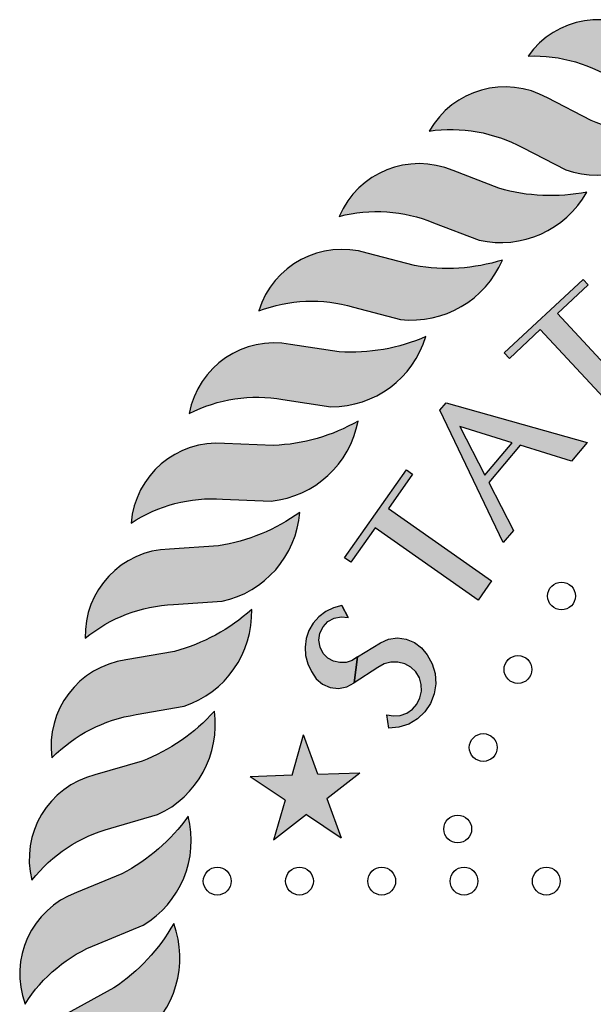
# Paper-space layout 'N38' of a CAD drawing. Units: feet. Extents: x 0 to 34, y 0 to 23.6.
# Drawn here: x 22.4 to 22.9, y 2.6 to 3.5 of the extents above; entities that cross this region are included whole.
import ezdxf

# ---------------------------------------------------------------- set-up
doc = ezdxf.new("R2010")
doc.units = ezdxf.units.FT
doc.header["$LTSCALE"] = 100
doc.header["$MEASUREMENT"] = 0
doc.linetypes.add('1', pattern=[1000.0001, 1000, -0.0001])
doc.layers.add('S-CERT', color=3, linetype='Continuous')

# ---------------------------------------------------------------- blocks, each defined once
blk = doc.blocks.new('WDC-STAMP')
at = {"linetype": '1'}
h = blk.add_hatch(color=256, dxfattribs=at)
edge = h.paths.add_edge_path()
edge.add_line((-0.4494090201840457, 0.7900130053567044), (-0.4148290372577191, 0.7672206387914139))
edge.add_arc((-0.3791828585276116, 0.8432197583310647), 0.08394352999999988, 244.8718211181487, 318.3447581863552)
edge.add_arc((-0.3131844295538553, 0.9447089161880714), 0.1573161487719823, 241.2832030625876, 268.805537078008, ccw=False)
edge.add_line((-0.388771790661804, 0.8067418132062916), (-0.4236537008996934, 0.8297316957956992))
edge.add_arc((-0.4665810652135965, 0.7696539855285046), 0.07383826838359316, 54.45303130997073, 144.4526713255608)
edge.add_arc((-0.5219025753681955, 0.6853692982432205), 0.1273012999999999, 55.28711659609422, 92.14104780011229, ccw=False)
h = blk.add_hatch(color=256, dxfattribs=at)
edge = h.paths.add_edge_path()
edge.add_line((-0.5314440195620694, 0.7346533033200903), (-0.4946024576766606, 0.7157333003952702))
edge.add_arc((-0.4673821885792632, 0.795140939694812), 0.08394352999999988, 251.0787176698728, 324.5516547380793)
edge.add_arc((-0.4127435533520679, 0.903170849118258), 0.1573161487719823, 247.4900996143117, 275.01243362973213, ccw=False)
edge.add_line((-0.472970950361428, 0.7578400839171987), (-0.5101340248862135, 0.7769238009341783))
edge.add_arc((-0.5463142040880112, 0.712557004285492), 0.07383826838359316, 60.65992786169484, 150.659567877285)
edge.add_arc((-0.5921986395223447, 0.6227850900726601), 0.1273012999999999, 61.49401314781829, 98.34794435183647, ccw=False)
h = blk.add_hatch(color=256, dxfattribs=at)
edge = h.paths.add_edge_path()
edge.add_line((-0.6070126896144564, 0.670748578619576), (-0.5683414823985106, 0.6559227590707961))
edge.add_arc((-0.5498662557012607, 0.7378079361625391), 0.08394352999999986, 257.2856142215969, 330.7585512898034)
edge.add_arc((-0.5072280022620849, 0.8511120452371223), 0.1573161487719823, 253.6969961660358, 281.21933018145626, ccw=False)
edge.add_line((-0.5513893240093559, 0.7001214881615804), (-0.5903978597507575, 0.7150753004725168))
edge.add_arc((-0.619406674319162, 0.647174059281921), 0.07383826838359314, 66.86682441341895, 156.8664644290091)
edge.add_arc((-0.6553160819803017, 0.552967411756443), 0.1273012999999999, 67.70090969954242, 104.5548409035606, ccw=False)
h = blk.add_hatch(color=256, dxfattribs=at)
edge = h.paths.add_edge_path()
edge.add_line((-0.6752290567779364, 0.5990480557236284), (-0.6351815887786385, 0.5884902387297221))
edge.add_arc((-0.6256680096225009, 0.6718929247805968), 0.08394352999999988, 263.492510773321, 336.9654478415276)
edge.add_arc((-0.5955300325083918, 0.7891428464223526), 0.1573161487719823, 259.90389271776, 287.42622673318033, ccw=False)
edge.add_line((-0.6231075278731686, 0.6342627237020558), (-0.6635041854154626, 0.6449113115300042))
edge.add_arc((-0.6850015335226713, 0.5742717057677619), 0.07383826838359316, 73.07372096514307, 163.0733609807332)
edge.add_arc((-0.710514908438075, 0.4767348117379149), 0.1273012999999999, 73.90780625126649, 110.7617374552847, ccw=False)
for points in [[(-0.4754385161095342, 0.6178576073360773), (-0.5016485161095403, 0.5934146073360722), (-0.4285885161095351, 0.5150676073360785), (-0.4431485161095381, 0.5014866073360764), (-0.5162085161095362, 0.5798346073360747), (-0.5424285161095384, 0.5553906073360793), (-0.5468585161095376, 0.5601386073360715), (-0.4798685161095406, 0.6226066073360812)], [(-0.6248685161095366, 0.4568706073360715), (-0.6454185161095367, 0.4275116073360721), (-0.5576685161095369, 0.3660666073360801), (-0.5690885161095309, 0.3497566073360758), (-0.6568385161095307, 0.4112006073360774), (-0.6773985161095339, 0.3818406073360734), (-0.6827185161095386, 0.3855646073360788), (-0.6301785161095381, 0.4605946073360769)], [(-0.6716985161095366, 0.3014296073360754), (-0.6762485161095384, 0.2984286073360778), (-0.6814285161095341, 0.2967526073360744), (-0.6868785161095374, 0.2965226073360725), (-0.6921885161095318, 0.2977566073360762), (-0.6969685161095356, 0.3003626073360763), (-0.7008885161095364, 0.304153607336076), (-0.7036185161095361, 0.3095676073360778), (-0.7045785161095353, 0.3155516073360758), (-0.7036985161095402, 0.3215486073360765), (-0.7010485161095374, 0.3269996073360772), (-0.6968685161095394, 0.3313966073360746), (-0.6915685161095411, 0.3343286073360758), (-0.6856185161095354, 0.3355256073360806), (-0.6795985161095359, 0.3348716073360762), (-0.6851685161095347, 0.3451286073360791), (-0.692208516109531, 0.3432496073360767), (-0.6987585161095353, 0.3400356073360769), (-0.70454851610954, 0.3356076073360725), (-0.7093685161095351, 0.3301366073360725), (-0.7130285161095387, 0.3238306073360775), (-0.7153785161095385, 0.3169336073360753), (-0.7163585161095369, 0.3097096073360746), (-0.7158985161095401, 0.3024326073360726), (-0.7140385161095324, 0.2953866073360771), (-0.7108385161095327, 0.28883660733608), (-0.706998516109536, 0.2827866073360781), (-0.7015385161095367, 0.27813660733608), (-0.6949585161095371, 0.2752996073360805), (-0.6878285161095334, 0.2745306073360751), (-0.68078851610953, 0.275895607336075), (-0.6744685161095347, 0.2792726073360754)], [(-0.6716985161095366, 0.3014296073360754), (-0.6522485161095375, 0.3134876073360715), (-0.6452685161095388, 0.3164296073360759), (-0.6377585161095354, 0.3174696073360792), (-0.6302385161095359, 0.3165376073360733), (-0.6232185161095387, 0.3136926073360797), (-0.6171785161095329, 0.3091336073360793), (-0.6125085161095356, 0.3031656073360764), (-0.6082385161095303, 0.2955836073360771), (-0.6057285161095365, 0.2872526073360717), (-0.6051085161095315, 0.2785746073360755), (-0.6064085161095321, 0.2699706073360773), (-0.6095585161095372, 0.2618606073360752), (-0.6144085161095347, 0.2546356073360769), (-0.620718516109541, 0.2486486073360794), (-0.6281885161095317, 0.2441886073360777), (-0.6364485161095388, 0.2414716073360808), (-0.6451085161095378, 0.240631607336077), (-0.6468785161095383, 0.2519996073360744), (-0.6411385161095353, 0.2511066073360766), (-0.6353485161095378, 0.2516656073360792), (-0.6298785161095353, 0.2536416073360783), (-0.6250685161095362, 0.2569116073360789), (-0.6212285161095323, 0.2612706073360727), (-0.6185785161095367, 0.266447607336076), (-0.6172985161095355, 0.2721196073360801), (-0.6174685161095397, 0.2779316073360718), (-0.619068516109536, 0.2835196073360748), (-0.6220085161095312, 0.2885376073360746), (-0.6263485161095375, 0.2926626073360765), (-0.6315985161095341, 0.2955506073360752), (-0.637408516109538, 0.2970096073360793), (-0.643398516109535, 0.2969446073360729), (-0.6491785161095365, 0.2953606073360788), (-0.6543585161095322, 0.2923606073360787), (-0.6744685161095347, 0.2792726073360754)]]:
    blk.add_hatch(color=256, dxfattribs=at).paths.add_polyline_path(points)
h = blk.add_hatch(color=256, dxfattribs=at)
edge = h.paths.add_edge_path()
edge.add_line((-0.735293346518337, 0.5203923577067889), (-0.6943391376822297, 0.5142263240189057))
edge.add_arc((-0.6938987440844613, 0.5981686987907686), 0.08394352999999986, 269.6994073250452, 343.1723443932516)
edge.add_arc((-0.6766143835216667, 0.7179897848710731), 0.1573161487719823, 266.1107892694841, 293.63312328490446, ccw=False)
edge.add_line((-0.6872847315851417, 0.5610359243366703), (-0.7285958970536611, 0.5672544427254448))
edge.add_arc((-0.7423297419483297, 0.4947046571827108), 0.07383826838359314, 79.28061751686718, 169.2802575324573)
edge.add_arc((-0.7571479631242154, 0.3949810475521619), 0.1273012999999999, 80.11470280299062, 116.9686340070088, ccw=False)
h = blk.add_hatch(color=256, dxfattribs=at)
h.paths.add_polyline_path([(-0.5962585161095362, 0.5176006073360782), (-0.4763085161095333, 0.4837906073360756), (-0.4896985161095344, 0.4678276073360763), (-0.5333685161095403, 0.4814326073360746), (-0.5600485161095392, 0.4496486073360728), (-0.5390385161095352, 0.4090266073360738), (-0.5476885161095311, 0.3987206073360738), (-0.6015885161095298, 0.5112496073360759)])
h.paths.add_polyline_path([(-0.5632785161095342, 0.4558996073360788), (-0.5400985161095377, 0.4835266073360742), (-0.584758516109531, 0.497440607336074)], flags=16)
h = blk.add_hatch(color=256, dxfattribs=at)
edge = h.paths.add_edge_path()
edge.add_line((-0.786501359955759, 0.4357036507127087), (-0.7451205609366552, 0.4340016914381807))
edge.add_arc((-0.753758516109535, 0.5174996073360772), 0.08394352999999988, 275.9063038767696, 349.3792409449762)
edge.add_arc((-0.749530415422413, 0.6384870651741026), 0.1573161487719823, 272.3176858212086, 299.840019836629, ccw=False)
edge.add_line((-0.743168516109533, 0.4812996073360765), (-0.7849098538603182, 0.4830151498432139))
edge.add_arc((-0.7907191787680306, 0.409405764422575), 0.07383826838359316, 85.48751406859171, 175.4871540841818)
edge.add_arc((-0.794668516109539, 0.3086646073360768), 0.1273012999999999, 86.32159935471509, 123.1755305587333, ccw=False)
h = blk.add_hatch(color=256, dxfattribs=at)
edge = h.paths.add_edge_path()
edge.add_line((-0.8282527299525749, 0.3459748323992811), (-0.7869304927841485, 0.3487569014544858))
edge.add_arc((-0.8045455246010316, 0.4308314217573855), 0.08394352999999988, 282.1132004284938, 355.5861374967003)
edge.add_arc((-0.8134232544043485, 0.5515667840298685), 0.1573161487719823, 278.52458237293274, 306.04691638835317, ccw=False)
edge.add_line((-0.7901036951678182, 0.3959886081135066), (-0.8317858261802101, 0.3931810615716466))
edge.add_arc((-0.8296025220779402, 0.3193750790154571), 0.07383826838359316, 91.69441062031586, 181.6940506359059)
edge.add_arc((-0.8226366732156565, 0.2187974724313304), 0.1273012999999999, 92.52849590643928, 129.3824271104574, ccw=False)
h = blk.add_hatch(color=256, dxfattribs=at)
h.paths.add_polyline_path([(-0.6522485161095375, 0.3134876073360715), (-0.6716985161095366, 0.3014296073360754)], flags=0)
edge = h.paths.add_edge_path()
edge.add_line((-0.6522485161095375, 0.3134876073360715), (-0.6716985161095366, 0.3014296073360754))
edge.add_line((-0.6716985161095366, 0.3014296073360754), (-0.6762485161095384, 0.2984286073360778))
edge.add_line((-0.6762485161095384, 0.2984286073360778), (-0.6814285161095341, 0.2967526073360744))
edge.add_line((-0.6814285161095341, 0.2967526073360744), (-0.6868785161095374, 0.2965226073360725))
edge.add_line((-0.6868785161095374, 0.2965226073360725), (-0.6921885161095318, 0.2977566073360762))
edge.add_line((-0.6921885161095318, 0.2977566073360762), (-0.6969685161095356, 0.3003626073360763))
edge.add_line((-0.6969685161095356, 0.3003626073360763), (-0.7008885161095364, 0.304153607336076))
edge.add_line((-0.7008885161095364, 0.304153607336076), (-0.7036185161095361, 0.3095676073360778))
edge.add_line((-0.7036185161095361, 0.3095676073360778), (-0.7045785161095353, 0.3155516073360758))
edge.add_line((-0.7045785161095353, 0.3155516073360758), (-0.7036985161095402, 0.3215486073360765))
edge.add_line((-0.7036985161095402, 0.3215486073360765), (-0.7010485161095374, 0.3269996073360772))
edge.add_line((-0.7010485161095374, 0.3269996073360772), (-0.6968685161095394, 0.3313966073360746))
edge.add_line((-0.6968685161095394, 0.3313966073360746), (-0.6915685161095411, 0.3343286073360758))
edge.add_line((-0.6915685161095411, 0.3343286073360758), (-0.6856185161095354, 0.3355256073360806))
edge.add_line((-0.6856185161095354, 0.3355256073360806), (-0.6795985161095359, 0.3348716073360762))
edge.add_line((-0.6795985161095359, 0.3348716073360762), (-0.6851685161095347, 0.3451286073360791))
edge.add_line((-0.6851685161095347, 0.3451286073360791), (-0.692208516109531, 0.3432496073360767))
edge.add_line((-0.692208516109531, 0.3432496073360767), (-0.6987585161095353, 0.3400356073360769))
edge.add_line((-0.6987585161095353, 0.3400356073360769), (-0.70454851610954, 0.3356076073360725))
edge.add_line((-0.70454851610954, 0.3356076073360725), (-0.7093685161095351, 0.3301366073360725))
edge.add_line((-0.7093685161095351, 0.3301366073360725), (-0.7130285161095387, 0.3238306073360775))
edge.add_line((-0.7130285161095387, 0.3238306073360775), (-0.7153785161095385, 0.3169336073360753))
edge.add_line((-0.7153785161095385, 0.3169336073360753), (-0.7163585161095369, 0.3097096073360746))
edge.add_line((-0.7163585161095369, 0.3097096073360746), (-0.7158985161095401, 0.3024326073360726))
edge.add_line((-0.7158985161095401, 0.3024326073360726), (-0.7140385161095324, 0.2953866073360771))
edge.add_line((-0.7140385161095324, 0.2953866073360771), (-0.7108385161095327, 0.28883660733608))
edge.add_line((-0.7108385161095327, 0.28883660733608), (-0.706998516109536, 0.2827866073360781))
edge.add_line((-0.706998516109536, 0.2827866073360781), (-0.7015385161095367, 0.27813660733608))
edge.add_line((-0.7015385161095367, 0.27813660733608), (-0.6949585161095371, 0.2752996073360805))
edge.add_line((-0.6949585161095371, 0.2752996073360805), (-0.6878285161095334, 0.2745306073360751))
edge.add_line((-0.6878285161095334, 0.2745306073360751), (-0.68078851610953, 0.275895607336075))
edge.add_line((-0.68078851610953, 0.275895607336075), (-0.6744685161095347, 0.2792726073360754))
edge.add_line((-0.6522485161095375, 0.3134876073360715), (-0.6744685161095347, 0.2792726073360754))
h.paths.add_polyline_path([(-0.6543585161095322, 0.2923606073360787), (-0.6744685161095347, 0.2792726073360754)], flags=0)
edge = h.paths.add_edge_path(flags=16)
edge.add_line((-0.6522485161095375, 0.3134876073360715), (-0.6716985161095366, 0.3014296073360754))
edge.add_line((-0.6522485161095375, 0.3134876073360715), (-0.6744685161095347, 0.2792726073360754))
edge.add_line((-0.68078851610953, 0.275895607336075), (-0.6744685161095347, 0.2792726073360754))
edge.add_line((-0.6878285161095334, 0.2745306073360751), (-0.68078851610953, 0.275895607336075))
edge.add_line((-0.6949585161095371, 0.2752996073360805), (-0.6878285161095334, 0.2745306073360751))
edge.add_line((-0.7015385161095367, 0.27813660733608), (-0.6949585161095371, 0.2752996073360805))
edge.add_line((-0.706998516109536, 0.2827866073360781), (-0.7015385161095367, 0.27813660733608))
edge.add_line((-0.7108385161095327, 0.28883660733608), (-0.706998516109536, 0.2827866073360781))
edge.add_line((-0.7140385161095324, 0.2953866073360771), (-0.7108385161095327, 0.28883660733608))
edge.add_line((-0.7158985161095401, 0.3024326073360726), (-0.7140385161095324, 0.2953866073360771))
edge.add_line((-0.7163585161095369, 0.3097096073360746), (-0.7158985161095401, 0.3024326073360726))
edge.add_line((-0.7153785161095385, 0.3169336073360753), (-0.7163585161095369, 0.3097096073360746))
edge.add_line((-0.7130285161095387, 0.3238306073360775), (-0.7153785161095385, 0.3169336073360753))
edge.add_line((-0.7093685161095351, 0.3301366073360725), (-0.7130285161095387, 0.3238306073360775))
edge.add_line((-0.70454851610954, 0.3356076073360725), (-0.7093685161095351, 0.3301366073360725))
edge.add_line((-0.6987585161095353, 0.3400356073360769), (-0.70454851610954, 0.3356076073360725))
edge.add_line((-0.692208516109531, 0.3432496073360767), (-0.6987585161095353, 0.3400356073360769))
edge.add_line((-0.6851685161095347, 0.3451286073360791), (-0.692208516109531, 0.3432496073360767))
edge.add_line((-0.6795985161095359, 0.3348716073360762), (-0.6851685161095347, 0.3451286073360791))
edge.add_line((-0.6856185161095354, 0.3355256073360806), (-0.6795985161095359, 0.3348716073360762))
edge.add_line((-0.6915685161095411, 0.3343286073360758), (-0.6856185161095354, 0.3355256073360806))
edge.add_line((-0.6968685161095394, 0.3313966073360746), (-0.6915685161095411, 0.3343286073360758))
edge.add_line((-0.7010485161095374, 0.3269996073360772), (-0.6968685161095394, 0.3313966073360746))
edge.add_line((-0.7036985161095402, 0.3215486073360765), (-0.7010485161095374, 0.3269996073360772))
edge.add_line((-0.7045785161095353, 0.3155516073360758), (-0.7036985161095402, 0.3215486073360765))
edge.add_line((-0.7036185161095361, 0.3095676073360778), (-0.7045785161095353, 0.3155516073360758))
edge.add_line((-0.7008885161095364, 0.304153607336076), (-0.7036185161095361, 0.3095676073360778))
edge.add_line((-0.6969685161095356, 0.3003626073360763), (-0.7008885161095364, 0.304153607336076))
edge.add_line((-0.6921885161095318, 0.2977566073360762), (-0.6969685161095356, 0.3003626073360763))
edge.add_line((-0.6868785161095374, 0.2965226073360725), (-0.6921885161095318, 0.2977566073360762))
edge.add_line((-0.6814285161095341, 0.2967526073360744), (-0.6868785161095374, 0.2965226073360725))
edge.add_line((-0.6762485161095384, 0.2984286073360778), (-0.6814285161095341, 0.2967526073360744))
edge.add_line((-0.6716985161095366, 0.3014296073360754), (-0.6762485161095384, 0.2984286073360778))
h.paths.add_polyline_path([(-0.6795985161095359, 0.3348716073360762), (-0.6851685161095347, 0.3451286073360791)], flags=0)
h = blk.add_hatch(color=256, dxfattribs=at)
h.paths.add_polyline_path([(-0.6522485161095375, 0.3134876073360716), (-0.6716985161095366, 0.3014296073360754)])
edge = h.paths.add_edge_path()
edge.add_line((-0.6716985161095366, 0.3014296073360754), (-0.6762485161095384, 0.2984286073360778))
edge.add_line((-0.6762485161095384, 0.2984286073360778), (-0.6814285161095341, 0.2967526073360744))
edge.add_line((-0.6814285161095341, 0.2967526073360744), (-0.6868785161095374, 0.2965226073360725))
edge.add_line((-0.6868785161095374, 0.2965226073360725), (-0.6921885161095318, 0.2977566073360762))
edge.add_line((-0.6921885161095318, 0.2977566073360762), (-0.6969685161095356, 0.3003626073360763))
edge.add_line((-0.6969685161095356, 0.3003626073360763), (-0.7008885161095364, 0.304153607336076))
edge.add_line((-0.7008885161095364, 0.304153607336076), (-0.7036185161095361, 0.3095676073360778))
edge.add_line((-0.7036185161095361, 0.3095676073360778), (-0.7045785161095353, 0.3155516073360758))
edge.add_line((-0.7045785161095353, 0.3155516073360758), (-0.7036985161095402, 0.3215486073360765))
edge.add_line((-0.7036985161095402, 0.3215486073360765), (-0.7010485161095374, 0.3269996073360772))
edge.add_line((-0.7010485161095374, 0.3269996073360772), (-0.6968685161095394, 0.3313966073360746))
edge.add_line((-0.6968685161095394, 0.3313966073360746), (-0.6915685161095411, 0.3343286073360758))
edge.add_line((-0.6915685161095411, 0.3343286073360758), (-0.6856185161095354, 0.3355256073360806))
edge.add_line((-0.6856185161095354, 0.3355256073360806), (-0.6795985161095359, 0.3348716073360762))
edge.add_line((-0.6795985161095359, 0.3348716073360762), (-0.6851685161095347, 0.3451286073360791))
edge.add_line((-0.6851685161095347, 0.3451286073360791), (-0.692208516109531, 0.3432496073360767))
edge.add_line((-0.692208516109531, 0.3432496073360767), (-0.6987585161095353, 0.3400356073360769))
edge.add_line((-0.6987585161095353, 0.3400356073360769), (-0.70454851610954, 0.3356076073360725))
edge.add_line((-0.70454851610954, 0.3356076073360725), (-0.7093685161095351, 0.3301366073360725))
edge.add_line((-0.7093685161095351, 0.3301366073360725), (-0.7130285161095387, 0.3238306073360775))
edge.add_line((-0.7130285161095387, 0.3238306073360775), (-0.7153785161095385, 0.3169336073360753))
edge.add_line((-0.7153785161095385, 0.3169336073360753), (-0.7163585161095369, 0.3097096073360746))
edge.add_line((-0.7163585161095369, 0.3097096073360746), (-0.7158985161095401, 0.3024326073360726))
edge.add_line((-0.7158985161095401, 0.3024326073360726), (-0.7140385161095324, 0.2953866073360771))
edge.add_line((-0.7140385161095324, 0.2953866073360771), (-0.7108385161095327, 0.28883660733608))
edge.add_line((-0.7108385161095327, 0.28883660733608), (-0.706998516109536, 0.2827866073360781))
edge.add_line((-0.706998516109536, 0.2827866073360781), (-0.7015385161095367, 0.27813660733608))
edge.add_line((-0.7015385161095367, 0.27813660733608), (-0.6949585161095371, 0.2752996073360805))
edge.add_line((-0.6949585161095371, 0.2752996073360805), (-0.6878285161095334, 0.2745306073360751))
edge.add_line((-0.6878285161095334, 0.2745306073360751), (-0.68078851610953, 0.275895607336075))
edge.add_line((-0.68078851610953, 0.275895607336075), (-0.6744685161095347, 0.2792726073360754))
edge.add_line((-0.6716985161095366, 0.3014296073360754), (-0.6744685161095347, 0.2792726073360754))
h.paths.add_polyline_path([(-0.6543585161095322, 0.2923606073360787), (-0.6744685161095347, 0.2792726073360754)])
edge = h.paths.add_edge_path(flags=16)
edge.add_line((-0.6716985161095366, 0.3014296073360754), (-0.6762485161095384, 0.2984286073360778))
edge.add_line((-0.6716985161095366, 0.3014296073360754), (-0.6744685161095347, 0.2792726073360754))
edge.add_line((-0.68078851610953, 0.275895607336075), (-0.6744685161095347, 0.2792726073360754))
edge.add_line((-0.6878285161095334, 0.2745306073360751), (-0.68078851610953, 0.275895607336075))
edge.add_line((-0.6949585161095371, 0.2752996073360805), (-0.6878285161095334, 0.2745306073360751))
edge.add_line((-0.7015385161095367, 0.27813660733608), (-0.6949585161095371, 0.2752996073360805))
edge.add_line((-0.706998516109536, 0.2827866073360781), (-0.7015385161095367, 0.27813660733608))
edge.add_line((-0.7108385161095327, 0.28883660733608), (-0.706998516109536, 0.2827866073360781))
edge.add_line((-0.7140385161095324, 0.2953866073360771), (-0.7108385161095327, 0.28883660733608))
edge.add_line((-0.7158985161095401, 0.3024326073360726), (-0.7140385161095324, 0.2953866073360771))
edge.add_line((-0.7163585161095369, 0.3097096073360746), (-0.7158985161095401, 0.3024326073360726))
edge.add_line((-0.7153785161095385, 0.3169336073360753), (-0.7163585161095369, 0.3097096073360746))
edge.add_line((-0.7130285161095387, 0.3238306073360775), (-0.7153785161095385, 0.3169336073360753))
edge.add_line((-0.7093685161095351, 0.3301366073360725), (-0.7130285161095387, 0.3238306073360775))
edge.add_line((-0.70454851610954, 0.3356076073360725), (-0.7093685161095351, 0.3301366073360725))
edge.add_line((-0.6987585161095353, 0.3400356073360769), (-0.70454851610954, 0.3356076073360725))
edge.add_line((-0.692208516109531, 0.3432496073360767), (-0.6987585161095353, 0.3400356073360769))
edge.add_line((-0.6851685161095347, 0.3451286073360791), (-0.692208516109531, 0.3432496073360767))
edge.add_line((-0.6795985161095359, 0.3348716073360762), (-0.6851685161095347, 0.3451286073360791))
edge.add_line((-0.6856185161095354, 0.3355256073360806), (-0.6795985161095359, 0.3348716073360762))
edge.add_line((-0.6915685161095411, 0.3343286073360758), (-0.6856185161095354, 0.3355256073360806))
edge.add_line((-0.6968685161095394, 0.3313966073360746), (-0.6915685161095411, 0.3343286073360758))
edge.add_line((-0.7010485161095374, 0.3269996073360772), (-0.6968685161095394, 0.3313966073360746))
edge.add_line((-0.7036985161095402, 0.3215486073360765), (-0.7010485161095374, 0.3269996073360772))
edge.add_line((-0.7045785161095353, 0.3155516073360758), (-0.7036985161095402, 0.3215486073360765))
edge.add_line((-0.7036185161095361, 0.3095676073360778), (-0.7045785161095353, 0.3155516073360758))
edge.add_line((-0.7008885161095364, 0.304153607336076), (-0.7036185161095361, 0.3095676073360778))
edge.add_line((-0.6969685161095356, 0.3003626073360763), (-0.7008885161095364, 0.304153607336076))
edge.add_line((-0.6921885161095318, 0.2977566073360762), (-0.6969685161095356, 0.3003626073360763))
edge.add_line((-0.6868785161095374, 0.2965226073360725), (-0.6921885161095318, 0.2977566073360762))
edge.add_line((-0.6814285161095341, 0.2967526073360744), (-0.6868785161095374, 0.2965226073360725))
edge.add_line((-0.6762485161095384, 0.2984286073360778), (-0.6814285161095341, 0.2967526073360744))
h.paths.add_polyline_path([(-0.6795985161095359, 0.3348716073360762), (-0.6851685161095347, 0.3451286073360791)], flags=0)
h = blk.add_hatch(color=256, dxfattribs=at)
edge = h.paths.add_edge_path()
edge.add_line((-0.8600579598692172, 0.252257891121385), (-0.8192787500009862, 0.2594913712903202))
edge.add_arc((-0.8456643383193968, 0.3391802472891209), 0.08394352999999986, 288.320096980218, 361.7930340484244)
edge.add_arc((-0.8675438153481945, 0.458248002262811), 0.1573161487719823, 284.7314789246569, 312.2538129400773, ccw=False)
edge.add_line((-0.8275399966987858, 0.3061031201342502), (-0.868674236097, 0.2988054004596318))
edge.add_arc((-0.8585239002291328, 0.2256681284319097), 0.07383826838359314, 97.90130717203998, 187.9009471876301)
edge.add_arc((-0.840724533372031, 0.1264332528283707), 0.1273012999999999, 98.73539245816352, 135.5893236621816, ccw=False)
h = blk.add_hatch(color=256, dxfattribs=at)
h.paths.add_polyline_path([(-0.6543585161095322, 0.2923606073360787), (-0.6744685161095347, 0.2792726073360754)], flags=0)
h.paths.add_polyline_path([(-0.6522485161095375, 0.3134876073360715), (-0.6744685161095347, 0.2792726073360754), (-0.6543585161095322, 0.2923606073360787), (-0.6491785161095365, 0.2953606073360788), (-0.643398516109535, 0.2969446073360729), (-0.637408516109538, 0.2970096073360793), (-0.6315985161095341, 0.2955506073360752), (-0.6263485161095375, 0.2926626073360765), (-0.6220085161095312, 0.2885376073360746), (-0.619068516109536, 0.2835196073360748), (-0.6174685161095397, 0.2779316073360718), (-0.6172985161095355, 0.2721196073360801), (-0.6185785161095367, 0.266447607336076), (-0.6212285161095323, 0.2612706073360727), (-0.6250685161095362, 0.2569116073360789), (-0.6298785161095353, 0.2536416073360783), (-0.6353485161095378, 0.2516656073360792), (-0.6411385161095353, 0.2511066073360766), (-0.6468785161095383, 0.2519996073360744), (-0.6451085161095378, 0.240631607336077), (-0.6364485161095388, 0.2414716073360808), (-0.6281885161095317, 0.2441886073360777), (-0.620718516109541, 0.2486486073360794), (-0.6144085161095347, 0.2546356073360769), (-0.6095585161095372, 0.2618606073360752), (-0.6064085161095321, 0.2699706073360773), (-0.6051085161095315, 0.2785746073360755), (-0.6057285161095365, 0.2872526073360717), (-0.6082385161095303, 0.2955836073360771), (-0.6125085161095356, 0.3031656073360764), (-0.6171785161095329, 0.3091336073360793), (-0.6232185161095387, 0.3136926073360797), (-0.6302385161095359, 0.3165376073360733), (-0.6377585161095354, 0.3174696073360792), (-0.6452685161095388, 0.3164296073360759)])
h.paths.add_polyline_path([(-0.6716985161095366, 0.3014296073360754), (-0.6522485161095375, 0.3134876073360715)], flags=0)
edge = h.paths.add_edge_path(flags=16)
edge.add_line((-0.6522485161095375, 0.3134876073360715), (-0.6744685161095347, 0.2792726073360754))
edge.add_line((-0.6452685161095388, 0.3164296073360759), (-0.6522485161095375, 0.3134876073360715))
edge.add_line((-0.6377585161095354, 0.3174696073360792), (-0.6452685161095388, 0.3164296073360759))
edge.add_line((-0.6302385161095359, 0.3165376073360733), (-0.6377585161095354, 0.3174696073360792))
edge.add_line((-0.6232185161095387, 0.3136926073360797), (-0.6302385161095359, 0.3165376073360733))
edge.add_line((-0.6171785161095329, 0.3091336073360793), (-0.6232185161095387, 0.3136926073360797))
edge.add_line((-0.6125085161095356, 0.3031656073360764), (-0.6171785161095329, 0.3091336073360793))
edge.add_line((-0.6082385161095303, 0.2955836073360771), (-0.6125085161095356, 0.3031656073360764))
edge.add_line((-0.6057285161095365, 0.2872526073360717), (-0.6082385161095303, 0.2955836073360771))
edge.add_line((-0.6051085161095315, 0.2785746073360755), (-0.6057285161095365, 0.2872526073360717))
edge.add_line((-0.6064085161095321, 0.2699706073360773), (-0.6051085161095315, 0.2785746073360755))
edge.add_line((-0.6095585161095372, 0.2618606073360752), (-0.6064085161095321, 0.2699706073360773))
edge.add_line((-0.6144085161095347, 0.2546356073360769), (-0.6095585161095372, 0.2618606073360752))
edge.add_line((-0.620718516109541, 0.2486486073360794), (-0.6144085161095347, 0.2546356073360769))
edge.add_line((-0.6281885161095317, 0.2441886073360777), (-0.620718516109541, 0.2486486073360794))
edge.add_line((-0.6364485161095388, 0.2414716073360808), (-0.6281885161095317, 0.2441886073360777))
edge.add_line((-0.6451085161095378, 0.240631607336077), (-0.6364485161095388, 0.2414716073360808))
edge.add_line((-0.6468785161095383, 0.2519996073360744), (-0.6451085161095378, 0.240631607336077))
edge.add_line((-0.6411385161095353, 0.2511066073360766), (-0.6468785161095383, 0.2519996073360744))
edge.add_line((-0.6353485161095378, 0.2516656073360792), (-0.6411385161095353, 0.2511066073360766))
edge.add_line((-0.6298785161095353, 0.2536416073360783), (-0.6353485161095378, 0.2516656073360792))
edge.add_line((-0.6250685161095362, 0.2569116073360789), (-0.6298785161095353, 0.2536416073360783))
edge.add_line((-0.6212285161095323, 0.2612706073360727), (-0.6250685161095362, 0.2569116073360789))
edge.add_line((-0.6185785161095367, 0.266447607336076), (-0.6212285161095323, 0.2612706073360727))
edge.add_line((-0.6172985161095355, 0.2721196073360801), (-0.6185785161095367, 0.266447607336076))
edge.add_line((-0.6174685161095397, 0.2779316073360718), (-0.6172985161095355, 0.2721196073360801))
edge.add_line((-0.619068516109536, 0.2835196073360748), (-0.6174685161095397, 0.2779316073360718))
edge.add_line((-0.6220085161095312, 0.2885376073360746), (-0.619068516109536, 0.2835196073360748))
edge.add_line((-0.6263485161095375, 0.2926626073360765), (-0.6220085161095312, 0.2885376073360746))
edge.add_line((-0.6315985161095341, 0.2955506073360752), (-0.6263485161095375, 0.2926626073360765))
edge.add_line((-0.637408516109538, 0.2970096073360793), (-0.6315985161095341, 0.2955506073360752))
edge.add_line((-0.643398516109535, 0.2969446073360729), (-0.637408516109538, 0.2970096073360793))
edge.add_line((-0.6491785161095365, 0.2953606073360788), (-0.643398516109535, 0.2969446073360729))
edge.add_line((-0.6543585161095322, 0.2923606073360787), (-0.6491785161095365, 0.2953606073360788))
edge.add_line((-0.6543585161095322, 0.2923606073360787), (-0.6744685161095347, 0.2792726073360754))
h.paths.add_polyline_path([(-0.6468785161095383, 0.2519996073360744), (-0.6451085161095378, 0.240631607336077)], flags=0)
h = blk.add_hatch(color=256, dxfattribs=at)
h.paths.add_polyline_path([(-0.6543585161095322, 0.2923606073360787), (-0.6744685161095347, 0.2792726073360754)], flags=0)
h.paths.add_polyline_path([(-0.6522485161095375, 0.3134876073360715), (-0.6744685161095345, 0.2792726073360756), (-0.6543585161095322, 0.2923606073360787), (-0.6491785161095365, 0.2953606073360788), (-0.643398516109535, 0.2969446073360729), (-0.637408516109538, 0.2970096073360793), (-0.6315985161095341, 0.2955506073360752), (-0.6263485161095375, 0.2926626073360765), (-0.6220085161095312, 0.2885376073360746), (-0.619068516109536, 0.2835196073360748), (-0.6174685161095397, 0.2779316073360718), (-0.6172985161095355, 0.2721196073360801), (-0.6185785161095367, 0.266447607336076), (-0.6212285161095323, 0.2612706073360727), (-0.6250685161095362, 0.2569116073360789), (-0.6298785161095353, 0.2536416073360783), (-0.6353485161095378, 0.2516656073360792), (-0.6411385161095353, 0.2511066073360766), (-0.6468785161095383, 0.2519996073360744), (-0.6451085161095378, 0.240631607336077), (-0.6364485161095388, 0.2414716073360808), (-0.6281885161095317, 0.2441886073360777), (-0.620718516109541, 0.2486486073360794), (-0.6144085161095347, 0.2546356073360769), (-0.6095585161095372, 0.2618606073360752), (-0.6064085161095321, 0.2699706073360773), (-0.6051085161095315, 0.2785746073360755), (-0.6057285161095365, 0.2872526073360717), (-0.6082385161095303, 0.2955836073360771), (-0.6125085161095356, 0.3031656073360764), (-0.6171785161095329, 0.3091336073360793), (-0.6232185161095387, 0.3136926073360797), (-0.6302385161095359, 0.3165376073360733), (-0.6377585161095354, 0.3174696073360792), (-0.6452685161095388, 0.3164296073360759)])
h.paths.add_polyline_path([(-0.6716985161095366, 0.3014296073360754), (-0.6522485161095375, 0.3134876073360715)], flags=0)
edge = h.paths.add_edge_path(flags=16)
edge.add_line((-0.6522485161095375, 0.3134876073360715), (-0.6744685161095347, 0.2792726073360754))
edge.add_line((-0.6452685161095388, 0.3164296073360759), (-0.6522485161095375, 0.3134876073360715))
edge.add_line((-0.6377585161095354, 0.3174696073360792), (-0.6452685161095388, 0.3164296073360759))
edge.add_line((-0.6302385161095359, 0.3165376073360733), (-0.6377585161095354, 0.3174696073360792))
edge.add_line((-0.6232185161095387, 0.3136926073360797), (-0.6302385161095359, 0.3165376073360733))
edge.add_line((-0.6171785161095329, 0.3091336073360793), (-0.6232185161095387, 0.3136926073360797))
edge.add_line((-0.6125085161095356, 0.3031656073360764), (-0.6171785161095329, 0.3091336073360793))
edge.add_line((-0.6082385161095303, 0.2955836073360771), (-0.6125085161095356, 0.3031656073360764))
edge.add_line((-0.6057285161095365, 0.2872526073360717), (-0.6082385161095303, 0.2955836073360771))
edge.add_line((-0.6051085161095315, 0.2785746073360755), (-0.6057285161095365, 0.2872526073360717))
edge.add_line((-0.6064085161095321, 0.2699706073360773), (-0.6051085161095315, 0.2785746073360755))
edge.add_line((-0.6095585161095372, 0.2618606073360752), (-0.6064085161095321, 0.2699706073360773))
edge.add_line((-0.6144085161095347, 0.2546356073360769), (-0.6095585161095372, 0.2618606073360752))
edge.add_line((-0.620718516109541, 0.2486486073360794), (-0.6144085161095347, 0.2546356073360769))
edge.add_line((-0.6281885161095317, 0.2441886073360777), (-0.620718516109541, 0.2486486073360794))
edge.add_line((-0.6364485161095388, 0.2414716073360808), (-0.6281885161095317, 0.2441886073360777))
edge.add_line((-0.6451085161095378, 0.240631607336077), (-0.6364485161095388, 0.2414716073360808))
edge.add_line((-0.6468785161095383, 0.2519996073360744), (-0.6451085161095378, 0.240631607336077))
edge.add_line((-0.6411385161095353, 0.2511066073360766), (-0.6468785161095383, 0.2519996073360744))
edge.add_line((-0.6353485161095378, 0.2516656073360792), (-0.6411385161095353, 0.2511066073360766))
edge.add_line((-0.6298785161095353, 0.2536416073360783), (-0.6353485161095378, 0.2516656073360792))
edge.add_line((-0.6250685161095362, 0.2569116073360789), (-0.6298785161095353, 0.2536416073360783))
edge.add_line((-0.6212285161095323, 0.2612706073360727), (-0.6250685161095362, 0.2569116073360789))
edge.add_line((-0.6185785161095367, 0.266447607336076), (-0.6212285161095323, 0.2612706073360727))
edge.add_line((-0.6172985161095355, 0.2721196073360801), (-0.6185785161095367, 0.266447607336076))
edge.add_line((-0.6174685161095397, 0.2779316073360718), (-0.6172985161095355, 0.2721196073360801))
edge.add_line((-0.619068516109536, 0.2835196073360748), (-0.6174685161095397, 0.2779316073360718))
edge.add_line((-0.6220085161095312, 0.2885376073360746), (-0.619068516109536, 0.2835196073360748))
edge.add_line((-0.6263485161095375, 0.2926626073360765), (-0.6220085161095312, 0.2885376073360746))
edge.add_line((-0.6315985161095341, 0.2955506073360752), (-0.6263485161095375, 0.2926626073360765))
edge.add_line((-0.637408516109538, 0.2970096073360793), (-0.6315985161095341, 0.2955506073360752))
edge.add_line((-0.643398516109535, 0.2969446073360729), (-0.637408516109538, 0.2970096073360793))
edge.add_line((-0.6491785161095365, 0.2953606073360788), (-0.643398516109535, 0.2969446073360729))
edge.add_line((-0.6543585161095322, 0.2923606073360787), (-0.6491785161095365, 0.2953606073360788))
edge.add_line((-0.6543585161095322, 0.2923606073360787), (-0.6744685161095347, 0.2792726073360754))
h.paths.add_polyline_path([(-0.6468785161095383, 0.2519996073360744), (-0.6451085161095378, 0.240631607336077)], flags=0)
h = blk.add_hatch(color=256, dxfattribs=at)
h.paths.add_polyline_path([(-0.6543585161095322, 0.2923606073360787), (-0.6744685161095347, 0.2792726073360754)])
h.paths.add_polyline_path([(-0.6468785161095383, 0.2519996073360744), (-0.6451085161095378, 0.240631607336077)])
h.paths.add_polyline_path([(-0.6522485161095375, 0.3134876073360715), (-0.6716985161095366, 0.3014296073360754)])
edge = h.paths.add_edge_path()
edge.add_line((-0.6716985161095366, 0.3014296073360754), (-0.6744685161095347, 0.2792726073360754))
h = blk.add_hatch(color=256, dxfattribs=at)
h.paths.add_polyline_path([(-0.6543585161095322, 0.2923606073360787), (-0.6744685161095347, 0.2792726073360754)])
h.paths.add_polyline_path([(-0.6468785161095383, 0.2519996073360744), (-0.6451085161095378, 0.240631607336077)])
h.paths.add_polyline_path([(-0.6522485161095375, 0.3134876073360715), (-0.6716985161095366, 0.3014296073360754)])
edge = h.paths.add_edge_path()
edge.add_line((-0.6716985161095366, 0.3014296073360754), (-0.6744685161095347, 0.2792726073360754))
edge.add_line((-0.6716985161095366, 0.3014296073360754), (-0.6744685161095347, 0.2792726073360754))
h = blk.add_hatch(color=256, dxfattribs=at)
h.paths.add_polyline_path([(-0.6543585161095322, 0.2923606073360787), (-0.6744685161095347, 0.2792726073360754)])
h.paths.add_polyline_path([(-0.6468785161095383, 0.2519996073360744), (-0.6451085161095378, 0.240631607336077)])
h.paths.add_polyline_path([(-0.6522485161095375, 0.3134876073360715), (-0.6716985161095366, 0.3014296073360754)])
edge = h.paths.add_edge_path()
edge.add_line((-0.6716985161095366, 0.3014296073360754), (-0.6744685161095347, 0.2792726073360754))
edge.add_line((-0.6716985161095366, 0.3014296073360754), (-0.6744685161095347, 0.2792726073360754))
h = blk.add_hatch(color=256, dxfattribs=at)
h.paths.add_polyline_path([(-0.6543585161095322, 0.2923606073360787), (-0.6744685161095347, 0.2792726073360754)])
h.paths.add_polyline_path([(-0.6468785161095383, 0.2519996073360744), (-0.6451085161095378, 0.240631607336077)])
h.paths.add_polyline_path([(-0.6522485161095375, 0.3134876073360715), (-0.6716985161095366, 0.3014296073360754)])
h = blk.add_hatch(color=256, dxfattribs=at)
edge = h.paths.add_edge_path()
edge.add_line((-0.8815441624647125, 0.1556515723292871), (-0.8417860788475947, 0.167251657670606))
edge.add_arc((-0.876632876769073, 0.2436206101544561), 0.08394352999999988, 294.5269935319421, 367.9999306001486)
edge.add_arc((-0.9112575841597854, 0.3596247972669734), 0.1573161487719823, 290.93837547638105, 318.4607094918014, ccw=False)
edge.add_line((-0.8550385142953224, 0.2126969685617785), (-0.8951426007318086, 0.2009946348452178))
edge.add_arc((-0.8771442365058545, 0.1293835409904426), 0.07383826838359316, 104.1082037237641, 194.1078437393543)
edge.add_arc((-0.8487200329562177, 0.03265483455263087), 0.1273012999999999, 104.94228900988759, 141.7962202139058, ccw=False)
h = blk.add_hatch(color=256, dxfattribs=at)
edge = h.paths.add_edge_path()
edge.add_line((-0.8924594316586508, 0.05728849678282529), (-0.8541886014718946, 0.07311918690196006))
edge.add_arc((-0.8970880621515422, 0.1452728597277854), 0.08394352999999988, 300.7338900836662, 374.2068271518727)
edge.add_arc((-0.9440520568676852, 0.2568534359488755), 0.1573161487719823, 297.1452720281052, 324.66760604352555, ccw=False)
edge.add_line((-0.872276852980743, 0.11686525512122), (-0.9108806027095494, 0.100895506525998))
edge.add_arc((-0.8852452244899961, 0.03165016544496942), 0.07383826838359316, 110.3151002754883, 200.3147402910784)
edge.add_arc((-0.8465294320459466, -0.06143831618403149), 0.1273012999999999, 111.14918556161169, 148.0031167656299, ccw=False)
h = blk.add_hatch(color=256, dxfattribs=at)
edge = h.paths.add_edge_path()
edge.add_line((-0.8926757958996592, -0.04167811839143606), (-0.8563409096358503, -0.02180242386199426))
edge.add_arc((-0.9067900761205493, 0.04529003346265584), 0.08394352999999988, 306.9407866353903, 380.4137237035969)
edge.add_arc((-0.9655427482636659, 0.15113881855522), 0.1573161487719823, 303.3521685798293, 330.8745025952497, ccw=False)
edge.add_line((-0.8790529089951243, 0.01973151903289408), (-0.9157037283464255, -0.0003184137399907631))
edge.add_arc((-0.8827318875042477, -0.06638616373471676), 0.07383826838359316, 116.5219968272124, 206.5216368428025)
edge.add_arc((-0.8341784134340053, -0.1547430432194171), 0.1273012999999999, 117.35608211333579, 154.210013317354, ccw=False)
at = {"linetype": 'Continuous'}
for p, q in [((-0.6795985161095359, 0.3348716073360762), (-0.6851685161095347, 0.3451286073360791)), ((-0.6851685161095347, 0.3451286073360791), (-0.6795985161095359, 0.3348716073360762))]:
    blk.add_line(p, q, dxfattribs=at)
at = {"linetype": '1'}
blk.add_line((-0.6716985161095366, 0.3014296073360754), (-0.6744685161095347, 0.2792726073360754), dxfattribs=at)
blk.add_line((-0.6716985161095366, 0.3014296073360754), (-0.6744685161095347, 0.2792726073360754), dxfattribs=at)
at = {"color": 0, "linetype": 'ByBlock'}
for p, q in [((-0.7273734899009741, 0.2007416277187084), (-0.7176201038392991, 0.2349740490687517)), ((-0.7053894464995025, 0.2015465419539404), (-0.7176201038392991, 0.2349740490687517)), ((-0.7053894464995025, 0.2015465419539404), (-0.6698185170638045, 0.202848920535599)), ((-0.697830484559999, 0.1808872063952557), (-0.6698185170638045, 0.202848920535599)), ((-0.7273734899009741, 0.2007416277187084), (-0.762944419336673, 0.1994392491370499)), ((-0.7334014139920146, 0.1795848278135972), (-0.762944419336673, 0.1994392491370499)), ((-0.7334014139920146, 0.1795848278135972), (-0.7431548000573729, 0.1453524064709207)), ((-0.697830484559999, 0.1808872063952557), (-0.6855998272165191, 0.1474596992804444)), ((-0.7151428325611775, 0.1673141206038972), (-0.7431548000573729, 0.1453524064709207)), ((-0.7151428325611775, 0.1673141206038972), (-0.6855998272165191, 0.1474596992804444))]:
    blk.add_line(p, q, dxfattribs=at)
at = {"linetype": 'Continuous'}
for points in [[(-0.4494090201840458, 0.7900130053567045), (-0.4148290372577192, 0.767220638791414, 0.3320400695261626), (-0.3164638106440784, 0.7874269517925515, -0.1206694664064628), (-0.388771790661804, 0.8067418132062916), (-0.4236537008996933, 0.829731695795699, 0.4142117221516191), (-0.526658505770701, 0.8125817273046, -0.1622061596249033)], [(-0.5314440195620694, 0.7346533033200903), (-0.4946024576766606, 0.7157333003952702, 0.3320400695261626), (-0.3989985389636, 0.7464563148723581, -0.1206694664064628), (-0.472970950361428, 0.7578400839171987), (-0.5101340248862135, 0.7769238009341783, 0.4142117221516191), (-0.6106807734185014, 0.7487375878975724, -0.1622061596249033)], [(-0.6070126896144563, 0.6707485786195762), (-0.5683414823985105, 0.6559227590707962, 0.3320400695261626), (-0.4766197401214443, 0.6968022757694106, -0.1206694664064628), (-0.5513893240093559, 0.7001214881615804), (-0.5903978597507575, 0.7150753004725168, 0.4142117221516191), (-0.6873077332485532, 0.6761833004673579, -0.1622061596249033)], [(-0.6752290567779365, 0.5990480557236284), (-0.6351815887786385, 0.5884902387297222, 0.3320400695261626), (-0.5484173765037765, 0.6390469826930703, -0.1206694664064628), (-0.6231075278731685, 0.6342627237020558), (-0.6635041854154626, 0.6449113115300042, 0.4142117221516191), (-0.755641004217547, 0.5957694976970582, -0.1622061596249033)], [(-0.735293346518337, 0.5203923577067889), (-0.6943391376822295, 0.5142263240189056, 0.3320400695261626), (-0.6135496864692188, 0.5738675636484891, -0.1206694664064628), (-0.6872847315851417, 0.5610359243366704), (-0.728595897053661, 0.5672544427254449, 0.4142117221516191), (-0.8148794412010764, 0.5084389579011142, -0.1622061596249033)], [(-0.786501359955759, 0.4357036507127087), (-0.7451205609366552, 0.4340016914381807, 0.3320400695261626), (-0.671253053234469, 0.5020281877298487, -0.1206694664064628), (-0.743168516109533, 0.4812996073360765), (-0.7849098538603182, 0.4830151498432139, 0.4142117221516191), (-0.8643285276877324, 0.4152155518115527, -0.1622061596249033)], [(-0.8282527299525748, 0.3459748323992811), (-0.7869304927841485, 0.3487569014544859, 0.3320400695261626), (-0.7208509575828882, 0.4243711059364366, -0.1206694664064628), (-0.7901036951678182, 0.3959886081135067), (-0.83178582618021, 0.3931810615716466, 0.4142117221516191), (-0.903408518350183, 0.317192238629813, -0.1622061596249033)], [(-0.8600579598692172, 0.252257891121385), (-0.8192787500009862, 0.2594913712903202, 0.3320400695261626), (-0.7617619094337915, 0.3418067765497294, -0.1206694664064628), (-0.8275399966987858, 0.3061031201342502), (-0.868674236097, 0.2988054004596318, 0.4142117221516191), (-0.9316612360290907, 0.2155182520793753, -0.1622061596249033)], [(-0.8815441624647125, 0.1556515723292871), (-0.8417860788475947, 0.167251657670606, 0.3320400695261626), (-0.793506265281967, 0.2553031908424996, -0.1206694664064628), (-0.8550385142953224, 0.2126969685617785), (-0.8951426007318086, 0.2009946348452178, 0.4142117221516191), (-0.9487554434413765, 0.1113856266911311, -0.1622061596249033)], [(-0.8924594316586509, 0.05728849678282527), (-0.8541886014718946, 0.07311918690196001, 0.3320400695261626), (-0.8157118515792364, 0.1658745242661823, -0.1206694664064628), (-0.872276852980743, 0.1168652551212201), (-0.9108806027095494, 0.100895506525998, 0.4142117221516191), (-0.9544907266345144, 0.006015222288390243, -0.1622061596249033)], [(-0.8926757958996592, -0.04167811839143609), (-0.8563409096358503, -0.02180242386199427, 0.3320400695261626), (-0.8281183281290252, 0.07456924617097477, -0.1206694664064628), (-0.8790529089951244, 0.019731519032894), (-0.9157037283464255, -0.0003184137399908082, 0.4142117221516191), (-0.9487998446568839, -0.09935758947830486, -0.1622061596249033)]]:
    blk.add_lwpolyline(points, format="xyb", close=True, dxfattribs=at)
for points in [[(-0.4754385161095342, 0.6178576073360773), (-0.5016485161095403, 0.5934146073360722), (-0.4285885161095351, 0.5150676073360785), (-0.4431485161095381, 0.5014866073360764), (-0.5162085161095362, 0.5798346073360747), (-0.5424285161095384, 0.5553906073360793), (-0.5468585161095376, 0.5601386073360715), (-0.4798685161095406, 0.6226066073360812), (-0.4754385161095342, 0.6178576073360773)], [(-0.5962585161095362, 0.5176006073360782), (-0.4763085161095333, 0.4837906073360756), (-0.4896985161095344, 0.4678276073360763), (-0.5333685161095403, 0.4814326073360746), (-0.5600485161095392, 0.4496486073360728), (-0.5390385161095352, 0.4090266073360738), (-0.5476885161095311, 0.3987206073360738), (-0.6015885161095298, 0.5112496073360759), (-0.5962585161095362, 0.5176006073360782)], [(-0.5632785161095342, 0.4558996073360788), (-0.5400985161095377, 0.4835266073360742), (-0.584758516109531, 0.497440607336074), (-0.5632785161095342, 0.4558996073360788)], [(-0.6248685161095366, 0.4568706073360715), (-0.6454185161095367, 0.4275116073360721), (-0.5576685161095369, 0.3660666073360801), (-0.5690885161095309, 0.3497566073360758), (-0.6568385161095307, 0.4112006073360774), (-0.6773985161095339, 0.3818406073360734), (-0.6827185161095386, 0.3855646073360788), (-0.6301785161095381, 0.4605946073360769), (-0.6248685161095366, 0.4568706073360715)], [(-0.6716985161095366, 0.3014296073360754), (-0.6762485161095384, 0.2984286073360778), (-0.6814285161095341, 0.2967526073360744), (-0.6868785161095374, 0.2965226073360725), (-0.6921885161095318, 0.2977566073360762), (-0.6969685161095356, 0.3003626073360763), (-0.7008885161095364, 0.304153607336076), (-0.7036185161095361, 0.3095676073360778), (-0.7045785161095353, 0.3155516073360758), (-0.7036985161095402, 0.3215486073360765), (-0.7010485161095374, 0.3269996073360772), (-0.6968685161095394, 0.3313966073360746), (-0.6915685161095411, 0.3343286073360758), (-0.6856185161095354, 0.3355256073360806), (-0.6795985161095359, 0.3348716073360762), (-0.6851685161095347, 0.3451286073360791), (-0.692208516109531, 0.3432496073360767), (-0.6987585161095353, 0.3400356073360769), (-0.70454851610954, 0.3356076073360725), (-0.7093685161095351, 0.3301366073360725), (-0.7130285161095387, 0.3238306073360775), (-0.7153785161095385, 0.3169336073360753), (-0.7163585161095369, 0.3097096073360746), (-0.7158985161095401, 0.3024326073360726), (-0.7140385161095324, 0.2953866073360771), (-0.7108385161095327, 0.28883660733608), (-0.706998516109536, 0.2827866073360781), (-0.7015385161095367, 0.27813660733608), (-0.6949585161095371, 0.2752996073360805), (-0.6878285161095334, 0.2745306073360751), (-0.68078851610953, 0.275895607336075), (-0.6744685161095347, 0.2792726073360754)]]:
    blk.add_lwpolyline(points, dxfattribs=at)
blk.add_lwpolyline([(-0.6716985161095366, 0.3014296073360754), (-0.6522485161095375, 0.3134876073360715), (-0.6452685161095388, 0.3164296073360759), (-0.6377585161095354, 0.3174696073360792), (-0.6302385161095359, 0.3165376073360733), (-0.6232185161095387, 0.3136926073360797), (-0.6171785161095329, 0.3091336073360793), (-0.6125085161095356, 0.3031656073360764), (-0.6082385161095303, 0.2955836073360771), (-0.6057285161095365, 0.2872526073360717), (-0.6051085161095315, 0.2785746073360755), (-0.6064085161095321, 0.2699706073360773), (-0.6095585161095372, 0.2618606073360752), (-0.6144085161095347, 0.2546356073360769), (-0.620718516109541, 0.2486486073360794), (-0.6281885161095317, 0.2441886073360777), (-0.6364485161095388, 0.2414716073360808), (-0.6451085161095378, 0.240631607336077), (-0.6468785161095383, 0.2519996073360744), (-0.6411385161095353, 0.2511066073360766), (-0.6353485161095378, 0.2516656073360792), (-0.6298785161095353, 0.2536416073360783), (-0.6250685161095362, 0.2569116073360789), (-0.6212285161095323, 0.2612706073360727), (-0.6185785161095367, 0.266447607336076), (-0.6172985161095355, 0.2721196073360801), (-0.6174685161095397, 0.2779316073360718), (-0.619068516109536, 0.2835196073360748), (-0.6220085161095312, 0.2885376073360746), (-0.6263485161095375, 0.2926626073360765), (-0.6315985161095341, 0.2955506073360752), (-0.637408516109538, 0.2970096073360793), (-0.643398516109535, 0.2969446073360729), (-0.6491785161095365, 0.2953606073360788), (-0.6543585161095322, 0.2923606073360787), (-0.6744685161095347, 0.2792726073360754)], close=True, dxfattribs=at)
for centre in [(-0.4981785161095331, 0.3531746073360722), (-0.5352385161095299, 0.2906736073360747), (-0.5647985161095335, 0.2242906073360729), (-0.5864485161095345, 0.1549276073360772), (-0.7910485161095338, 0.1106006073360746), (-0.7210785161095359, 0.1106006073360746), (-0.6510985161095348, 0.1106006073360746), (-0.5811185161095409, 0.1106006073360746), (-0.5111485161095359, 0.1106006073360746)]:
    blk.add_circle(centre, 0.01183432, dxfattribs=at)
at = {"color": 0, "linetype": 'ByBlock'}
for points in [[(-0.7273734899009741, 0.2007416277187084), (-0.7273734899009741, 0.2007416277187084), (-0.7176201038392991, 0.2349740490687517), (-0.697830484559999, 0.1808872063952557)], [(-0.6855998272202033, 0.1474596992804444), (-0.7334014139956979, 0.1795848278135972), (-0.7053894464995025, 0.2015465419539404)], [(-0.6698185170638045, 0.202848920535599), (-0.7151428325611775, 0.167314120611264), (-0.7273734899009741, 0.2007416277187084)], [(-0.762944419336673, 0.1994392491370499), (-0.7273734899009741, 0.2007416277187084), (-0.7151428325611775, 0.167314120611264)], [(-0.7431548000573729, 0.1453524064709207), (-0.697830484559999, 0.1808872063952557), (-0.7273734899009741, 0.2007416277187084)]]:
    blk.add_solid(points, dxfattribs=at)

psp = doc.layouts.new('N38')

# ---------------------------------------------------------------- block references
at = {"layer": 'S-CERT'}
psp.add_blockref('WDC-STAMP', (23.40271838448629, 2.618200421993219), dxfattribs=at)

doc.saveas('drawing.dxf')
